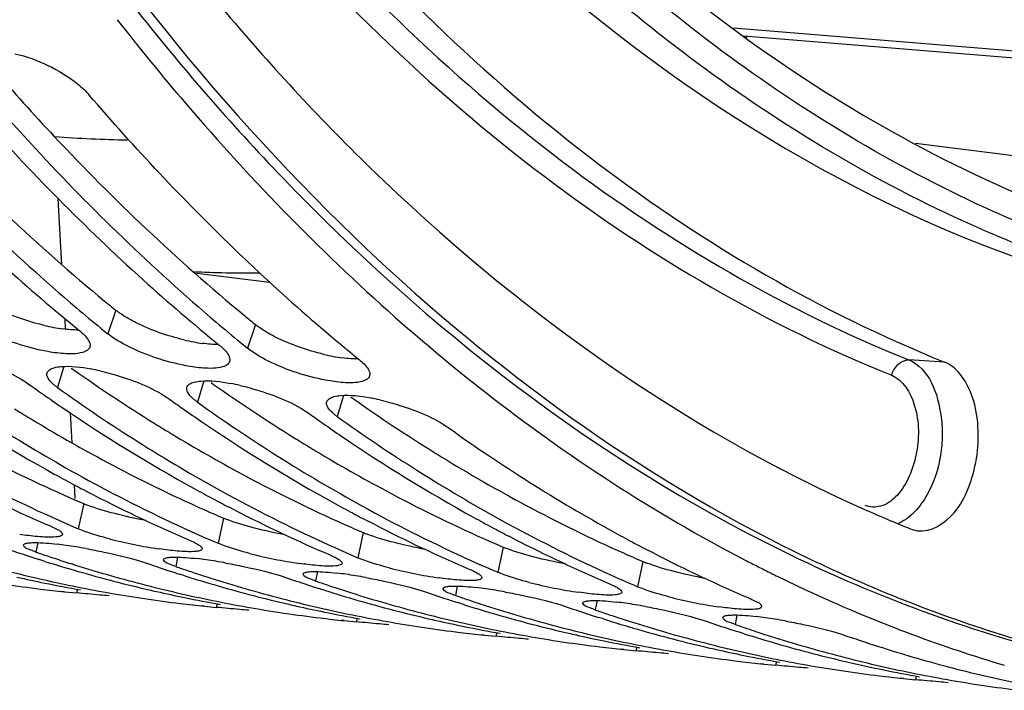
# Model space of a CAD drawing. Units: millimetres. Extents: x 0 to 594, y 0 to 420.
# Drawn here: x 205 to 212, y 40 to 44 of the extents above; entities that cross this region are included whole.
import ezdxf

# ---------------------------------------------------------------- set-up
doc = ezdxf.new("R2010")
doc.units = ezdxf.units.MM
doc.header["$LTSCALE"] = 32.67
doc.layers.get('0').update_dxf_attribs({"linetype": 'CONTINUOUS'})
doc.layers.add('AXES', color=7, linetype='CONTINUOUS')
doc.layers.add('SOLIDES', color=7, linetype='CONTINUOUS')

msp = doc.modelspace()

# ---------------------------------------------------------------- linework, layer by layer
at = {"color": 9, "linetype": 'CONTINUOUS'}
for p, q in [((205.702999, 42.247835), (205.645898, 42.077702)), ((206.710461, 42.143605), (206.65336, 41.973473)), ((205.330522, 41.842427), (205.284049, 41.689952)), ((206.337985, 41.738198), (206.291511, 41.585723)), ((207.345447, 41.633969), (207.298973, 41.481494)), ((205.472251, 40.854068), (205.433679, 40.67261)), ((206.479714, 40.749839), (206.441141, 40.568381)), ((207.487176, 40.64561), (207.448603, 40.464152)), ((205.14118, 40.573058), (205.128651, 40.505412)), ((208.494638, 40.541381), (208.456066, 40.359923)), ((206.148642, 40.468829), (206.136113, 40.401183)), ((209.5021, 40.437152), (209.463528, 40.255694)), ((207.156105, 40.3646), (207.143575, 40.296954)), ((205.424742, 40.237841), (205.422078, 40.211296)), ((208.163567, 40.260371), (208.151037, 40.192725)), ((209.171029, 40.156142), (209.1585, 40.088496)), ((206.432204, 40.133612), (206.42954, 40.107067)), ((207.439666, 40.029383), (207.437002, 40.002838)), ((210.178491, 40.051913), (210.165962, 39.984266)), ((208.447128, 39.925154), (208.444464, 39.898609)), ((209.45459, 39.820925), (209.451927, 39.79438)), ((210.462052, 39.716696), (210.459389, 39.690151)), ((211.469515, 39.612466), (211.466851, 39.585921))]:
    msp.add_line(p, q, dxfattribs=at)
at = {"color": 7, "linetype": 'CONTINUOUS'}
for p, q in [((205.595935, 42.11845), (205.615653, 42.102322)), ((205.615653, 42.102322), (205.645898, 42.077702)), ((206.603397, 42.014221), (206.623115, 41.998093)), ((206.623115, 41.998093), (206.65336, 41.973473)), ((205.554171, 40.911452), (205.512119, 40.933129)), ((206.561633, 40.807223), (206.519581, 40.8289)), ((207.569095, 40.702994), (207.527044, 40.724671)), ((205.398628, 40.687689), (205.433679, 40.67261)), ((206.40609, 40.58346), (206.441141, 40.568381)), ((208.576557, 40.598765), (208.534506, 40.620442)), ((209.58402, 40.494536), (209.541968, 40.516212)), ((205.179506, 40.44275), (205.152156, 40.45145)), ((205.193201, 40.438426), (205.179506, 40.44275)), ((207.413552, 40.479231), (207.448603, 40.464152)), ((208.421015, 40.375001), (208.456066, 40.359923)), ((206.186969, 40.338521), (206.159618, 40.347221)), ((206.200663, 40.334197), (206.186969, 40.338521)), ((210.47335, 40.329304), (210.484579, 40.323814)), ((205.360527, 40.267998), (205.393869, 40.261142)), ((207.194431, 40.234292), (207.167081, 40.242992)), ((207.208125, 40.229967), (207.194431, 40.234292)), ((209.428477, 40.270772), (209.463528, 40.255694)), ((205.334982, 40.219913), (205.312987, 40.222188)), ((205.334928, 40.219921), (205.422078, 40.211296)), ((205.894103, 40.172577), (205.909954, 40.170205)), ((206.342444, 40.115684), (206.320449, 40.117959)), ((206.34239, 40.115692), (206.42954, 40.107067)), ((208.201893, 40.130062), (208.174543, 40.138762)), ((208.215587, 40.125738), (208.201893, 40.130062)), ((206.901565, 40.068347), (206.917416, 40.065976)), ((207.349906, 40.011455), (207.327911, 40.01373)), ((209.209355, 40.025833), (209.182005, 40.034533)), ((209.22305, 40.021509), (209.209355, 40.025833)), ((207.349853, 40.011463), (207.437002, 40.002838)), ((207.909027, 39.964118), (207.924878, 39.961747)), ((208.357369, 39.907225), (208.335374, 39.909501)), ((208.357315, 39.907234), (208.444464, 39.898609)), ((210.216817, 39.921604), (210.189467, 39.930304)), ((210.230512, 39.91728), (210.216817, 39.921604)), ((208.916489, 39.859889), (208.93234, 39.857518)), ((209.364831, 39.802996), (209.342836, 39.805272)), ((209.364777, 39.803005), (209.451927, 39.79438)), ((211.237974, 39.813051), (211.22428, 39.817375)), ((209.923951, 39.75566), (209.939802, 39.753288)), ((210.372293, 39.698767), (210.350298, 39.701043)), ((210.372239, 39.698776), (210.459389, 39.690151)), ((210.931414, 39.651431), (210.947264, 39.649059)), ((211.379755, 39.594538), (211.35776, 39.596813)), ((211.379701, 39.594546), (211.466851, 39.585921))]:
    msp.add_line(p, q, dxfattribs=at)
at = {"color": 3, "linetype": 'CONTINUOUS'}
for p, q in [((205.382487, 41.83094), (205.401361, 41.817622)), ((206.389949, 41.726711), (206.408823, 41.713393)), ((207.397411, 41.622482), (207.416285, 41.609164))]:
    msp.add_line(p, q, dxfattribs=at)
at = {"color": 7, "linetype": 'CONTINUOUS'}
for centre, radius, start, end in [((216.277353, 53.944075), 15.473125, 221.6298917, 227.8843885), ((214.254369, 52.947632), 13.975624, 227.9465621, 230.921787), ((215.261831, 52.843403), 13.975624, 227.9465621, 230.921787), ((216.269293, 52.739174), 13.975624, 227.9465621, 230.921787), ((214.318183, 52.761246), 13.760331, 229.7115617, 230.6638454), ((215.325645, 52.657017), 13.760331, 229.7115617, 230.6638454), ((211.277964, 51.584059), 12.035822, 234.4289789, 241.1046225), ((205.224755, 40.244101), 1.608451, 76.790383, 79.2833201), ((206.232217, 40.139872), 1.608451, 76.790383, 79.2833201), ((211.009475, 51.493249), 11.905693, 235.7481429, 241.1272535), ((212.418825, 51.989801), 12.628489, 234.4840169, 235.0363564), ((212.285426, 51.47983), 12.035822, 234.4289789, 241.1046225), ((212.340276, 51.87734), 12.491312, 235.0360146, 235.7829064), ((213.426287, 51.885572), 12.628489, 234.4840169, 235.0363564), ((213.292889, 51.375601), 12.035822, 234.4289789, 241.1046225), ((207.239679, 40.035643), 1.608451, 76.790383, 79.2833201), ((212.016937, 51.38902), 11.905693, 235.7481429, 241.1272535), ((213.347738, 51.773111), 12.491312, 235.0360146, 235.7829064), ((214.433749, 51.781343), 12.628489, 234.4840169, 235.0363564), ((213.024399, 51.284791), 11.905693, 235.7481429, 241.1272535), ((214.3552, 51.668881), 12.491312, 235.0360146, 235.7829064), ((214.300351, 51.271372), 12.035822, 234.4289789, 241.1046225), ((215.10632, 51.187989), 12.035822, 234.4289789, 241.1046225), ((214.031861, 51.180562), 11.905693, 235.7481429, 241.1272535), ((209.826252, 50.900871), 11.131771, 241.1481311, 245.3671195), ((209.533922, 50.734877), 10.924059, 242.8362656, 246.8097508), ((210.745664, 51.030382), 11.372981, 241.1651119, 241.9286543), ((210.833714, 50.796642), 11.131771, 241.1481311, 245.3671195), ((210.694226, 50.933997), 11.263729, 241.9288131, 242.6083594), ((211.753126, 50.926153), 11.372981, 241.1651119, 241.9286543), ((211.841176, 50.692412), 11.131771, 241.1481311, 245.3671195), ((210.541385, 50.630648), 10.924059, 242.8362656, 246.8097508), ((211.701688, 50.829768), 11.263729, 241.9288131, 242.6083594), ((211.548847, 50.526418), 10.924059, 242.8362656, 246.8097508), ((212.760589, 50.821924), 11.372981, 241.1651119, 241.9286543), ((212.848638, 50.588183), 11.131771, 241.1481311, 245.3671195), ((209.674022, 50.576846), 10.773784, 245.384784, 246.6196491), ((212.70915, 50.725539), 11.263729, 241.9288131, 242.6083594), ((213.768051, 50.717695), 11.372981, 241.1651119, 241.9286543), ((213.8561, 50.483954), 11.131771, 241.1481311, 245.3671195), ((210.681485, 50.472616), 10.773784, 245.384784, 246.6196491), ((212.556309, 50.422189), 10.924059, 242.8362656, 246.8097508), ((213.716612, 50.62131), 11.263729, 241.9288131, 242.6083594), ((214.775513, 50.613466), 11.372981, 241.1651119, 241.9286543), ((206.48904, 43.812531), 3.317931, 255.5209946, 261.8515401), ((213.563771, 50.31796), 10.924059, 242.8362656, 246.8097508), ((208.272407, 50.211671), 10.246849, 250.9455811, 251.9107454), ((204.948145, 37.760573), 2.821436, 81.8735172, 83.2230452), ((204.84061, 37.0024), 3.587197, 80.76281, 81.8849929), ((204.752207, 36.455748), 4.140951, 79.7398332, 80.769632), ((211.688947, 50.368387), 10.773784, 245.384784, 246.6196491), ((214.724075, 50.517081), 11.263729, 241.9288131, 242.6083594), ((208.25734, 50.165826), 10.198592, 251.9112363, 252.2736098), ((208.479481, 50.207208), 10.264156, 250.9459847, 251.4360586), ((208.234475, 50.092959), 10.122221, 252.5150522, 253.9324097), ((208.470235, 50.17973), 10.235165, 251.4361526, 251.7302722), ((208.45908, 50.145807), 10.199454, 251.7300398, 252.4349264), ((205.955608, 37.656344), 2.821436, 81.8735172, 83.2230452), ((205.848072, 36.898171), 3.587197, 80.76281, 81.8849929), ((205.759669, 36.351518), 4.140951, 79.7398332, 80.769632), ((207.496503, 43.708302), 3.317931, 255.5209946, 261.8515401), ((212.696409, 50.264158), 10.773784, 245.384784, 246.6196491), ((214.571233, 50.213731), 10.924059, 242.8362656, 246.8097508), ((215.388693, 50.365139), 11.174918, 242.558034, 243.0718429), ((207.383224, 50.011753), 9.951503, 255.4399946, 256.955737), ((208.43675, 50.074744), 10.124966, 252.4340341, 253.9322744), ((209.279869, 50.107442), 10.246849, 250.9455811, 251.9107454), ((209.264802, 50.061597), 10.198592, 251.9112363, 252.2736098), ((209.486943, 50.102979), 10.264156, 250.9459847, 251.4360586), ((209.477698, 50.075501), 10.235165, 251.4361526, 251.7302722), ((208.503965, 43.604073), 3.317931, 255.5209946, 261.8515401), ((215.361192, 50.311083), 11.114268, 243.0720386, 243.3741459), ((215.342668, 50.274143), 11.072944, 243.3741701, 243.6385578), ((207.16597, 49.964211), 9.881321, 257.2800388, 258.4788506), ((207.369566, 49.95309), 9.891271, 256.9561131, 258.2809827), ((208.209282, 50.005509), 10.031214, 253.9324391, 255.4397022), ((208.410775, 49.984663), 10.031214, 253.9324391, 255.4397022), ((208.189194, 49.92837), 9.951503, 255.4399946, 256.955737), ((209.241938, 49.98873), 10.122221, 252.5150522, 253.9324097), ((209.466542, 50.041578), 10.199454, 251.7300398, 252.4349264), ((209.430955, 49.926759), 10.079249, 252.4308151, 255.4359309), ((210.287331, 50.003213), 10.246849, 250.9455811, 251.9107454), ((210.494406, 49.99875), 10.264156, 250.9459847, 251.4360586), ((206.96307, 37.552115), 2.821436, 81.8735172, 83.2230452), ((206.855534, 36.793942), 3.587197, 80.76281, 81.8849929), ((206.767131, 36.247289), 4.140951, 79.7398332, 80.769632), ((213.703871, 50.159929), 10.773784, 245.384784, 246.6196491), ((215.325455, 50.239406), 11.034176, 243.6385526, 243.9130755), ((215.231764, 50.043729), 10.817232, 243.9692189, 247.2425409), ((206.341624, 49.947308), 9.779345, 261.5375968, 263.0709305), ((206.340239, 49.936211), 9.768162, 263.0711429, 264.0928267), ((207.157005, 49.920156), 9.836363, 258.4787638, 260.0063109), ((207.355538, 49.883971), 9.820742, 258.4778045, 261.4419644), ((208.390686, 49.907524), 9.951503, 255.4399946, 256.955737), ((208.179776, 49.888396), 9.910435, 256.9566218, 257.280434), ((209.216744, 49.901279), 10.031214, 253.9324391, 255.4397022), ((210.272264, 49.957368), 10.198592, 251.9112363, 252.2736098), ((210.2494, 49.884501), 10.122221, 252.5150522, 253.9324097), ((210.48516, 49.971272), 10.235165, 251.4361526, 251.7302722), ((210.474004, 49.937349), 10.199454, 251.7300398, 252.4349264), ((207.970532, 37.447885), 2.821436, 81.8735172, 83.2230452), ((207.862996, 36.689713), 3.587197, 80.76281, 81.8849929), ((207.774593, 36.14306), 4.140951, 79.7398332, 80.769632), ((209.511427, 43.499844), 3.317931, 255.5209946, 261.8515401), ((207.349086, 49.843079), 9.779345, 261.5375968, 263.0709305), ((208.173432, 49.859982), 9.881321, 257.2800388, 258.4788506), ((208.376258, 49.845414), 9.887739, 256.9559529, 258.4785421), ((208.164467, 49.815927), 9.836363, 258.4787638, 260.0063109), ((208.363, 49.779742), 9.820742, 258.4778045, 261.4419644), ((209.196656, 49.824141), 9.951503, 255.4399946, 256.955737), ((209.398148, 49.803295), 9.951503, 255.4399946, 256.955737), ((210.438417, 49.82253), 10.079249, 252.4308151, 255.4359309), ((210.224207, 49.79705), 10.031214, 253.9324391, 255.4397022), ((211.294793, 49.898984), 10.246849, 250.9455811, 251.9107454), ((211.279726, 49.853139), 10.198592, 251.9112363, 252.2736098), ((211.501868, 49.89452), 10.264156, 250.9459847, 251.4360586), ((211.492622, 49.867043), 10.235165, 251.4361526, 251.7302722), ((210.518889, 43.395615), 3.317931, 255.5209946, 261.8515401), ((207.347701, 49.831982), 9.768162, 263.0711429, 264.0928267), ((209.187238, 49.784167), 9.910435, 256.9566218, 257.280434), ((209.180894, 49.755753), 9.881321, 257.2800388, 258.4788506), ((209.38372, 49.741185), 9.887739, 256.9559529, 258.4785421), ((210.204118, 49.719912), 9.951503, 255.4399946, 256.955737), ((211.256862, 49.780271), 10.122221, 252.5150522, 253.9324097), ((211.481466, 49.83312), 10.199454, 251.7300398, 252.4349264), ((211.445879, 49.7183), 10.079249, 252.4308151, 255.4359309), ((212.302256, 49.794755), 10.246849, 250.9455811, 251.9107454), ((212.50933, 49.790291), 10.264156, 250.9459847, 251.4360586), ((208.977994, 37.343656), 2.821436, 81.8735172, 83.2230452), ((208.870458, 36.585483), 3.587197, 80.76281, 81.8849929), ((208.782055, 36.038831), 4.140951, 79.7398332, 80.769632), ((208.356548, 49.73885), 9.779345, 261.5375968, 263.0709305), ((208.355163, 49.727753), 9.768162, 263.0711429, 264.0928267), ((209.171929, 49.711698), 9.836363, 258.4787638, 260.0063109), ((209.370463, 49.675513), 9.820742, 258.4778045, 261.4419644), ((210.405611, 49.699066), 9.951503, 255.4399946, 256.955737), ((210.1947, 49.679938), 9.910435, 256.9566218, 257.280434), ((210.188356, 49.651524), 9.881321, 257.2800388, 258.4788506), ((211.231669, 49.692821), 10.031214, 253.9324391, 255.4397022), ((212.287189, 49.74891), 10.198592, 251.9112363, 252.2736098), ((212.264324, 49.676042), 10.122221, 252.5150522, 253.9324097), ((212.500084, 49.762813), 10.235165, 251.4361526, 251.7302722), ((212.488929, 49.72889), 10.199454, 251.7300398, 252.4349264), ((209.985456, 37.239427), 2.821436, 81.8735172, 83.2230452), ((209.877921, 36.481254), 3.587197, 80.76281, 81.8849929), ((209.789518, 35.934602), 4.140951, 79.7398332, 80.769632), ((215.133256, 49.812784), 10.566161, 247.2506888, 248.6551991), ((209.36401, 49.634621), 9.779345, 261.5375968, 263.0709305), ((210.391182, 49.636955), 9.887739, 256.9559529, 258.4785421), ((210.179391, 49.607468), 9.836363, 258.4787638, 260.0063109), ((210.377925, 49.571284), 9.820742, 258.4778045, 261.4419644), ((211.21158, 49.615682), 9.951503, 255.4399946, 256.955737), ((211.413073, 49.594837), 9.951503, 255.4399946, 256.955737), ((212.453341, 49.614071), 10.079249, 252.4308151, 255.4359309), ((212.239131, 49.588592), 10.031214, 253.9324391, 255.4397022), ((213.309718, 49.690526), 10.246849, 250.9455811, 251.9107454), ((213.294651, 49.64468), 10.198592, 251.9112363, 252.2736098), ((213.516792, 49.686062), 10.264156, 250.9459847, 251.4360586), ((213.507546, 49.658584), 10.235165, 251.4361526, 251.7302722), ((215.092684, 49.709434), 10.455132, 248.6561446, 249.5779657), ((209.362625, 49.623524), 9.768162, 263.0711429, 264.0928267), ((211.202162, 49.575709), 9.910435, 256.9566218, 257.280434), ((211.195818, 49.547295), 9.881321, 257.2800388, 258.4788506), ((211.398645, 49.532726), 9.887739, 256.9559529, 258.4785421), ((212.219043, 49.511453), 9.951503, 255.4399946, 256.955737), ((213.271786, 49.571813), 10.122221, 252.5150522, 253.9324097), ((213.496391, 49.624661), 10.199454, 251.7300398, 252.4349264), ((213.460804, 49.509842), 10.079249, 252.4308151, 255.4359309), ((214.311213, 49.568622), 10.228195, 250.9448525, 252.4338755), ((215.025072, 49.523529), 10.25732, 249.569552, 253.4634828), ((210.371472, 49.530392), 9.779345, 261.5375968, 263.0709305), ((210.370087, 49.519295), 9.768162, 263.0711429, 264.0928267), ((211.186853, 49.503239), 9.836363, 258.4787638, 260.0063109), ((211.385387, 49.467054), 9.820742, 258.4778045, 261.4419644), ((212.420535, 49.490607), 9.951503, 255.4399946, 256.955737), ((212.209624, 49.47148), 9.910435, 256.9566218, 257.280434), ((212.203281, 49.443066), 9.881321, 257.2800388, 258.4788506), ((213.246593, 49.484363), 10.031214, 253.9324391, 255.4397022), ((214.279248, 49.467584), 10.122221, 252.5150522, 253.9324097), ((211.378935, 49.426162), 9.779345, 261.5375968, 263.0709305), ((212.406107, 49.428497), 9.887739, 256.9559529, 258.4785421), ((212.194316, 49.39901), 9.836363, 258.4787638, 260.0063109), ((212.392849, 49.362825), 9.820742, 258.4778045, 261.4419644), ((213.226505, 49.407224), 9.951503, 255.4399946, 256.955737), ((213.427997, 49.386378), 9.951503, 255.4399946, 256.955737), ((214.243802, 49.342851), 9.99255, 253.9297674, 256.9523786), ((211.37755, 49.415066), 9.768162, 263.0711429, 264.0928267), ((213.212077, 49.345114), 9.887739, 256.9559529, 258.4785421), ((213.413569, 49.324268), 9.887739, 256.9559529, 258.4785421), ((212.386397, 49.321933), 9.779345, 261.5375968, 263.0709305), ((212.385012, 49.310837), 9.768162, 263.0711429, 264.0928267), ((213.201778, 49.294781), 9.836363, 258.4787638, 260.0063109), ((213.400157, 49.257786), 9.819917, 258.477742, 261.535665), ((214.219539, 49.240885), 9.887739, 256.9559529, 258.4785421), ((213.393859, 49.217704), 9.779345, 261.5375968, 263.0709305)]:
    msp.add_arc(centre, radius, start, end, dxfattribs=at)
at = {"color": 3, "linetype": 'CONTINUOUS'}
for centre, radius, start, end in [((214.224916, 52.747857), 13.523075, 230.4986295, 230.9368908), ((215.232378, 52.643628), 13.523075, 230.4986295, 230.9368908), ((205.544574, 43.636232), 1.540153, 256.5878594, 259.194793), ((205.491948, 43.357747), 1.25674, 259.1713274, 262.1992252), ((206.552036, 43.532003), 1.540153, 256.5878594, 259.194793), ((206.49941, 43.253518), 1.25674, 259.1713274, 262.1992252), ((207.559498, 43.427774), 1.540153, 256.5878594, 259.194793), ((207.506872, 43.149289), 1.25674, 259.1713274, 262.1992252), ((212.426598, 51.787805), 12.19666, 234.8305314, 238.0979741), ((213.43406, 51.683576), 12.19666, 234.8305314, 238.0979741), ((214.441522, 51.579347), 12.19666, 234.8305314, 238.0979741), ((211.231254, 51.596006), 11.846056, 238.112778, 238.4106466), ((211.187997, 51.525522), 11.763357, 238.4102883, 239.0283825), ((211.040114, 51.275634), 11.472995, 239.019407, 241.8879152), ((212.238716, 51.491777), 11.846056, 238.112778, 238.4106466), ((212.195459, 51.421293), 11.763357, 238.4102883, 239.0283825), ((212.047576, 51.171405), 11.472995, 239.019407, 241.8879152), ((213.246179, 51.387547), 11.846056, 238.112778, 238.4106466), ((213.202921, 51.317064), 11.763357, 238.4102883, 239.0283825), ((209.795468, 50.933357), 10.967404, 241.8816939, 245.9786271), ((213.055038, 51.067176), 11.472995, 239.019407, 241.8879152), ((214.252337, 51.281215), 11.843582, 238.1127563, 238.4371287), ((210.80293, 50.829128), 10.967404, 241.8816939, 245.9786271), ((214.087067, 51.006916), 11.523353, 238.4234272, 241.883191), ((211.810392, 50.724898), 10.967404, 241.8816939, 245.9786271), ((212.817855, 50.620669), 10.967404, 241.8816939, 245.9786271), ((209.665096, 50.648509), 10.654155, 245.9954371, 246.8250006), ((205.786616, 41.590802), 0.801001, 246.8920622, 248.9540697), ((210.672558, 50.54428), 10.654155, 245.9954371, 246.8250006), ((213.825317, 50.51644), 10.967404, 241.8816939, 245.9786271), ((206.794078, 41.486573), 0.801001, 246.8920622, 248.9540697), ((211.68002, 50.440051), 10.654155, 245.9954371, 246.8250006), ((207.80154, 41.382344), 0.801001, 246.8920622, 248.9540697), ((212.687483, 50.335821), 10.654155, 245.9954371, 246.8250006), ((208.809002, 41.278115), 0.801001, 246.8920622, 248.9540697), ((213.694945, 50.231592), 10.654155, 245.9954371, 246.8250006), ((209.816464, 41.173886), 0.801001, 246.8920622, 248.9540697)]:
    msp.add_arc(centre, radius, start, end, dxfattribs=at)
for points, knots in [([(205.833256, 44.434281), (206.171603, 44.005642), (207.506875, 42.46146), (209.16347, 41.172532), (210.507059, 40.513256)], [0, 0, 0, 0, 0.26733446, 1, 1, 1, 1]), ([(203.816845, 44.087092), (203.958837, 43.923063), (204.523687, 43.295431), (205.138815, 42.712417), (205.622933, 42.313326)], [0, 0, 0, 0, 0.25694002, 1, 1, 1, 1]), ([(204.824307, 43.982862), (204.9663, 43.818834), (205.531149, 43.191202), (206.146277, 42.608188), (206.630396, 42.209097)], [0, 0, 0, 0, 0.25694002, 1, 1, 1, 1]), ([(205.746106, 42.216377), (205.738434, 42.221477), (205.723805, 42.231615), (205.709662, 42.242427), (205.702999, 42.247835)], [0, 0, 0, 0, 0.51774052, 1, 1, 1, 1]), ([(206.753568, 42.112148), (206.745896, 42.117248), (206.731267, 42.127386), (206.717124, 42.138198), (206.710461, 42.143605)], [0, 0, 0, 0, 0.51774052, 1, 1, 1, 1])]:
    msp.add_open_spline(points, degree=3, knots=knots, dxfattribs=at)
at = {"color": 7, "linetype": 'CONTINUOUS'}
for points, knots in [([(205.71354, 44.339885), (205.87299, 44.136146), (206.50733, 43.36022), (207.21059, 42.63959), (207.77, 42.149848)], [0, 0, 0, 0, 0.25814507, 1, 1, 1, 1]), ([(203.699369, 43.984692), (203.834971, 43.826674), (204.374592, 43.220629), (204.96011, 42.654936), (205.420259, 42.264881)], [0, 0, 0, 0, 0.25660916, 1, 1, 1, 1]), ([(204.706831, 43.880463), (204.842433, 43.722445), (205.382054, 43.1164), (205.967572, 42.550706), (206.427721, 42.160652)], [0, 0, 0, 0, 0.25660916, 1, 1, 1, 1]), ([(206.908093, 42.361987), (206.786736, 42.471405), (206.298644, 42.926765), (205.841054, 43.414564), (205.512801, 43.79708)], [0, 0, 0, 0, 0.24481195, 1, 1, 1, 1]), ([(207.77, 42.149848), (207.964126, 41.979899), (208.734917, 41.341354), (209.579437, 40.789999), (210.238732, 40.447644)], [0, 0, 0, 0, 0.25777752, 1, 1, 1, 1]), ([(205.444406, 42.098548), (205.451548, 42.092752), (205.46479, 42.081369), (205.477198, 42.069068), (205.482782, 42.062993)], [0, 0, 0, 0, 0.52712295, 1, 1, 1, 1]), ([(205.482782, 42.062993), (205.493479, 42.051356), (205.51054, 42.02998), (205.519132, 42.002518), (205.518234, 41.991143)], [0, 0, 0, 0, 0.58075356, 1, 1, 1, 1]), ([(205.516345, 41.98162), (205.513408, 41.97266), (205.497929, 41.954772), (205.476894, 41.94701), (205.464817, 41.943529)], [0, 0, 0, 0, 0.42863815, 1, 1, 1, 1]), ([(205.518234, 41.991143), (205.518105, 41.989515), (205.517667, 41.986294), (205.516847, 41.983148), (205.516345, 41.98162)], [0, 0, 0, 0, 0.503777, 1, 1, 1, 1]), ([(206.451868, 41.994319), (206.45901, 41.988523), (206.472252, 41.97714), (206.48466, 41.964839), (206.490244, 41.958764)], [0, 0, 0, 0, 0.52712295, 1, 1, 1, 1]), ([(206.490244, 41.958764), (206.500941, 41.947127), (206.518002, 41.925751), (206.526595, 41.898289), (206.525696, 41.886914)], [0, 0, 0, 0, 0.58075356, 1, 1, 1, 1]), ([(204.584847, 41.914223), (204.632876, 41.902979), (204.805358, 41.854103), (204.976441, 41.786533), (205.082556, 41.710798)], [0, 0, 0, 0, 0.2745043, 1, 1, 1, 1]), ([(206.523808, 41.877391), (206.52087, 41.868431), (206.505391, 41.850543), (206.484356, 41.84278), (206.47228, 41.8393)], [0, 0, 0, 0, 0.42863815, 1, 1, 1, 1]), ([(206.525696, 41.886914), (206.525567, 41.885286), (206.525129, 41.882065), (206.524309, 41.878919), (206.523808, 41.877391)], [0, 0, 0, 0, 0.503777, 1, 1, 1, 1]), ([(207.45933, 41.89009), (207.470912, 41.88069), (207.502575, 41.85226), (207.535453, 41.811727), (207.533158, 41.782685)], [0, 0, 0, 0, 0.33862677, 1, 1, 1, 1]), ([(205.249056, 41.718046), (205.236929, 41.729208), (205.217626, 41.749417), (205.206708, 41.777199), (205.207414, 41.788589)], [0, 0, 0, 0, 0.5908719, 1, 1, 1, 1]), ([(205.207414, 41.788589), (205.207504, 41.790026), (205.207844, 41.792873), (205.208528, 41.795658), (205.208951, 41.797014)], [0, 0, 0, 0, 0.50324704, 1, 1, 1, 1]), ([(205.208951, 41.797014), (205.211647, 41.805651), (205.227232, 41.822973), (205.24791, 41.830114), (205.25994, 41.833422)], [0, 0, 0, 0, 0.42034757, 1, 1, 1, 1]), ([(205.25994, 41.833422), (205.275732, 41.837763), (205.363807, 41.850215), (205.453057, 41.837846), (205.52385, 41.824499)], [0, 0, 0, 0, 0.18523003, 1, 1, 1, 1]), ([(205.592309, 41.809993), (205.640338, 41.79875), (205.81282, 41.749874), (205.983903, 41.682304), (206.090018, 41.606569)], [0, 0, 0, 0, 0.2745043, 1, 1, 1, 1]), ([(205.284049, 41.689952), (205.277663, 41.69451), (205.265695, 41.703509), (205.254294, 41.713224), (205.249056, 41.718046)], [0, 0, 0, 0, 0.5242554, 1, 1, 1, 1]), ([(206.216413, 41.692785), (206.219109, 41.701422), (206.234694, 41.718744), (206.255372, 41.725885), (206.267403, 41.729193)], [0, 0, 0, 0, 0.42034757, 1, 1, 1, 1]), ([(206.267403, 41.729193), (206.283194, 41.733534), (206.371269, 41.745986), (206.460519, 41.733617), (206.531313, 41.72027)], [0, 0, 0, 0, 0.18523003, 1, 1, 1, 1]), ([(207.53127, 41.773162), (207.528332, 41.764202), (207.512853, 41.746314), (207.491818, 41.738551), (207.479742, 41.735071)], [0, 0, 0, 0, 0.42863815, 1, 1, 1, 1]), ([(207.533158, 41.782685), (207.533029, 41.781056), (207.532592, 41.777836), (207.531771, 41.77469), (207.53127, 41.773162)], [0, 0, 0, 0, 0.503777, 1, 1, 1, 1]), ([(206.256518, 41.613816), (206.244391, 41.624979), (206.225089, 41.645188), (206.21417, 41.672969), (206.214877, 41.68436)], [0, 0, 0, 0, 0.5908719, 1, 1, 1, 1]), ([(206.214877, 41.68436), (206.214966, 41.685797), (206.215306, 41.688644), (206.21599, 41.691429), (206.216413, 41.692785)], [0, 0, 0, 0, 0.50324704, 1, 1, 1, 1]), ([(206.599771, 41.705764), (206.6478, 41.69452), (206.820282, 41.645644), (206.991365, 41.578074), (207.097481, 41.50234)], [0, 0, 0, 0, 0.2745043, 1, 1, 1, 1]), ([(206.291511, 41.585723), (206.285125, 41.590281), (206.273157, 41.59928), (206.261756, 41.608995), (206.256518, 41.613816)], [0, 0, 0, 0, 0.5242554, 1, 1, 1, 1]), ([(207.26398, 41.509587), (207.251853, 41.52075), (207.232551, 41.540959), (207.221633, 41.56874), (207.222339, 41.580131)], [0, 0, 0, 0, 0.5908719, 1, 1, 1, 1]), ([(207.222339, 41.580131), (207.222428, 41.581568), (207.222769, 41.584415), (207.223452, 41.5872), (207.223875, 41.588556)], [0, 0, 0, 0, 0.50324704, 1, 1, 1, 1]), ([(207.223875, 41.588556), (207.226571, 41.597193), (207.242156, 41.614514), (207.262834, 41.621656), (207.274865, 41.624964)], [0, 0, 0, 0, 0.42034757, 1, 1, 1, 1]), ([(207.274865, 41.624964), (207.290657, 41.629305), (207.378731, 41.641756), (207.467982, 41.629387), (207.538775, 41.61604)], [0, 0, 0, 0, 0.18523003, 1, 1, 1, 1]), ([(207.607233, 41.601535), (207.655262, 41.590291), (207.827744, 41.541415), (207.998827, 41.473845), (208.104943, 41.39811)], [0, 0, 0, 0, 0.2745043, 1, 1, 1, 1]), ([(207.298973, 41.481494), (207.292587, 41.486052), (207.28062, 41.495051), (207.269218, 41.504766), (207.26398, 41.509587)], [0, 0, 0, 0, 0.5242554, 1, 1, 1, 1]), ([(205.232187, 40.693456), (205.244719, 40.688091), (205.266623, 40.678067), (205.287707, 40.666291), (205.296362, 40.660438)], [0, 0, 0, 0, 0.56610906, 1, 1, 1, 1]), ([(205.296362, 40.660438), (205.302271, 40.656441), (205.311416, 40.649685), (205.318736, 40.639574), (205.31922, 40.635182)], [0, 0, 0, 0, 0.6174646, 1, 1, 1, 1]), ([(205.659474, 40.59998), (205.598806, 40.615715), (205.522611, 40.637625), (205.448782, 40.666145), (205.433679, 40.67261)], [0, 0, 0, 0, 0.79231268, 1, 1, 1, 1]), ([(205.29897, 40.618533), (205.290377, 40.616269), (205.237064, 40.609381), (205.183303, 40.613412), (205.138861, 40.617254)], [0, 0, 0, 0, 0.16612683, 1, 1, 1, 1]), ([(205.319089, 40.632083), (205.318434, 40.628903), (205.311984, 40.622166), (205.303919, 40.619836), (205.29897, 40.618533)], [0, 0, 0, 0, 0.3882092, 1, 1, 1, 1]), ([(205.31922, 40.635182), (205.319277, 40.63466), (205.319317, 40.633619), (205.319192, 40.632584), (205.319089, 40.632083)], [0, 0, 0, 0, 0.50675122, 1, 1, 1, 1]), ([(206.239649, 40.589227), (206.252181, 40.583862), (206.274085, 40.573837), (206.29517, 40.562062), (206.303824, 40.556208)], [0, 0, 0, 0, 0.56610906, 1, 1, 1, 1]), ([(205.039767, 40.554377), (205.039698, 40.554807), (205.039628, 40.555666), (205.039712, 40.556525), (205.039791, 40.55694)], [0, 0, 0, 0, 0.5074292, 1, 1, 1, 1]), ([(205.128651, 40.505412), (205.116095, 40.509749), (205.087519, 40.522548), (205.043066, 40.533879), (205.039767, 40.554377)], [0, 0, 0, 0, 0.39017325, 1, 1, 1, 1]), ([(205.039791, 40.55694), (205.040342, 40.559818), (205.047071, 40.565816), (205.054684, 40.567605), (205.059557, 40.568715)], [0, 0, 0, 0, 0.36964224, 1, 1, 1, 1]), ([(205.059557, 40.568715), (205.063428, 40.569597), (205.072066, 40.571055), (205.080773, 40.571932), (205.085535, 40.572304)], [0, 0, 0, 0, 0.45389068, 1, 1, 1, 1]), ([(205.085535, 40.572304), (205.097595, 40.573248), (205.162972, 40.574767), (205.228229, 40.568544), (205.281088, 40.562296)], [0, 0, 0, 0, 0.1851815, 1, 1, 1, 1]), ([(205.489785, 40.530482), (205.53251, 40.522753), (205.682195, 40.492981), (205.831342, 40.457699), (205.934621, 40.422029)], [0, 0, 0, 0, 0.2843681, 1, 1, 1, 1]), ([(206.306433, 40.514304), (206.297839, 40.51204), (206.244526, 40.505152), (206.190765, 40.509182), (206.146323, 40.513025)], [0, 0, 0, 0, 0.16612683, 1, 1, 1, 1]), ([(206.303824, 40.556208), (206.309733, 40.552212), (206.318878, 40.545456), (206.326198, 40.535345), (206.326682, 40.530953)], [0, 0, 0, 0, 0.6174646, 1, 1, 1, 1]), ([(206.326551, 40.527854), (206.325897, 40.524674), (206.319446, 40.517937), (206.311381, 40.515607), (206.306433, 40.514304)], [0, 0, 0, 0, 0.3882092, 1, 1, 1, 1]), ([(206.326682, 40.530953), (206.32674, 40.53043), (206.32678, 40.52939), (206.326654, 40.528355), (206.326551, 40.527854)], [0, 0, 0, 0, 0.50675122, 1, 1, 1, 1]), ([(206.666936, 40.495751), (206.606268, 40.511486), (206.530073, 40.533396), (206.456245, 40.561916), (206.441141, 40.568381)], [0, 0, 0, 0, 0.79231268, 1, 1, 1, 1]), ([(206.047229, 40.450148), (206.04716, 40.450578), (206.04709, 40.451437), (206.047174, 40.452296), (206.047253, 40.452711)], [0, 0, 0, 0, 0.5074292, 1, 1, 1, 1]), ([(206.136113, 40.401183), (206.123558, 40.405519), (206.094982, 40.418319), (206.050528, 40.42965), (206.047229, 40.450148)], [0, 0, 0, 0, 0.39017325, 1, 1, 1, 1]), ([(206.047253, 40.452711), (206.047804, 40.455589), (206.054533, 40.461587), (206.062147, 40.463376), (206.067019, 40.464486)], [0, 0, 0, 0, 0.36964224, 1, 1, 1, 1]), ([(206.067019, 40.464486), (206.07089, 40.465368), (206.079528, 40.466826), (206.088235, 40.467702), (206.092997, 40.468075)], [0, 0, 0, 0, 0.45389068, 1, 1, 1, 1]), ([(206.092997, 40.468075), (206.105057, 40.469018), (206.170434, 40.470538), (206.235691, 40.464315), (206.28855, 40.458067)], [0, 0, 0, 0, 0.1851815, 1, 1, 1, 1]), ([(207.247111, 40.484998), (207.259644, 40.479633), (207.281547, 40.469608), (207.302632, 40.457833), (207.311287, 40.451979)], [0, 0, 0, 0, 0.56610906, 1, 1, 1, 1]), ([(207.311287, 40.451979), (207.317195, 40.447983), (207.32634, 40.441227), (207.33366, 40.431116), (207.334144, 40.426724)], [0, 0, 0, 0, 0.6174646, 1, 1, 1, 1]), ([(207.674398, 40.391522), (207.61373, 40.407257), (207.537535, 40.429166), (207.463707, 40.457687), (207.448603, 40.464152)], [0, 0, 0, 0, 0.79231268, 1, 1, 1, 1]), ([(206.497247, 40.426252), (206.539973, 40.418524), (206.689657, 40.388752), (206.838804, 40.35347), (206.942083, 40.3178)], [0, 0, 0, 0, 0.2843681, 1, 1, 1, 1]), ([(207.313895, 40.410074), (207.305301, 40.40781), (207.251988, 40.400923), (207.198227, 40.404953), (207.153786, 40.408795)], [0, 0, 0, 0, 0.16612683, 1, 1, 1, 1]), ([(207.334013, 40.423625), (207.333359, 40.420444), (207.326909, 40.413708), (207.318843, 40.411378), (207.313895, 40.410074)], [0, 0, 0, 0, 0.3882092, 1, 1, 1, 1]), ([(207.334144, 40.426724), (207.334202, 40.426201), (207.334242, 40.425161), (207.334116, 40.424126), (207.334013, 40.423625)], [0, 0, 0, 0, 0.50675122, 1, 1, 1, 1]), ([(208.254573, 40.380769), (208.267106, 40.375404), (208.289009, 40.365379), (208.310094, 40.353604), (208.318749, 40.34775)], [0, 0, 0, 0, 0.56610906, 1, 1, 1, 1]), ([(207.054691, 40.345919), (207.054622, 40.346348), (207.054552, 40.347208), (207.054636, 40.348067), (207.054715, 40.348482)], [0, 0, 0, 0, 0.5074292, 1, 1, 1, 1]), ([(207.143575, 40.296954), (207.13102, 40.30129), (207.102444, 40.314089), (207.05799, 40.325421), (207.054691, 40.345919)], [0, 0, 0, 0, 0.39017325, 1, 1, 1, 1]), ([(207.054715, 40.348482), (207.055267, 40.35136), (207.061996, 40.357358), (207.069609, 40.359147), (207.074481, 40.360257)], [0, 0, 0, 0, 0.36964224, 1, 1, 1, 1]), ([(207.074481, 40.360257), (207.078352, 40.361138), (207.08699, 40.362597), (207.095697, 40.363473), (207.100459, 40.363846)], [0, 0, 0, 0, 0.45389068, 1, 1, 1, 1]), ([(207.100459, 40.363846), (207.112519, 40.364789), (207.177896, 40.366309), (207.243153, 40.360086), (207.296012, 40.353838)], [0, 0, 0, 0, 0.1851815, 1, 1, 1, 1]), ([(207.50471, 40.322023), (207.547435, 40.314295), (207.697119, 40.284523), (207.846266, 40.249241), (207.949545, 40.213571)], [0, 0, 0, 0, 0.2843681, 1, 1, 1, 1]), ([(208.321357, 40.305845), (208.312763, 40.303581), (208.25945, 40.296694), (208.20569, 40.300724), (208.161248, 40.304566)], [0, 0, 0, 0, 0.16612683, 1, 1, 1, 1]), ([(208.318749, 40.34775), (208.324657, 40.343754), (208.333803, 40.336997), (208.341122, 40.326887), (208.341606, 40.322495)], [0, 0, 0, 0, 0.6174646, 1, 1, 1, 1]), ([(208.341476, 40.319396), (208.340821, 40.316215), (208.334371, 40.309479), (208.326305, 40.307149), (208.321357, 40.305845)], [0, 0, 0, 0, 0.3882092, 1, 1, 1, 1]), ([(208.341606, 40.322495), (208.341664, 40.321972), (208.341704, 40.320931), (208.341579, 40.319897), (208.341476, 40.319396)], [0, 0, 0, 0, 0.50675122, 1, 1, 1, 1]), ([(208.681861, 40.287293), (208.621193, 40.303028), (208.544998, 40.324937), (208.471169, 40.353458), (208.456066, 40.359923)], [0, 0, 0, 0, 0.79231268, 1, 1, 1, 1]), ([(208.062153, 40.24169), (208.062084, 40.242119), (208.062015, 40.242979), (208.062098, 40.243838), (208.062178, 40.244253)], [0, 0, 0, 0, 0.5074292, 1, 1, 1, 1]), ([(208.151037, 40.192725), (208.138482, 40.197061), (208.109906, 40.20986), (208.065452, 40.221192), (208.062153, 40.24169)], [0, 0, 0, 0, 0.39017325, 1, 1, 1, 1]), ([(208.062178, 40.244253), (208.062729, 40.247131), (208.069458, 40.253129), (208.077071, 40.254918), (208.081943, 40.256028)], [0, 0, 0, 0, 0.36964224, 1, 1, 1, 1]), ([(208.081943, 40.256028), (208.085814, 40.256909), (208.094452, 40.258367), (208.103159, 40.259244), (208.107921, 40.259617)], [0, 0, 0, 0, 0.45389068, 1, 1, 1, 1]), ([(208.107921, 40.259617), (208.119981, 40.26056), (208.185358, 40.262079), (208.250616, 40.255857), (208.303474, 40.249609)], [0, 0, 0, 0, 0.1851815, 1, 1, 1, 1]), ([(209.262035, 40.27654), (209.274568, 40.271175), (209.296471, 40.26115), (209.317556, 40.249375), (209.326211, 40.243521)], [0, 0, 0, 0, 0.56610906, 1, 1, 1, 1]), ([(209.326211, 40.243521), (209.33212, 40.239525), (209.341265, 40.232768), (209.348584, 40.222658), (209.349068, 40.218265)], [0, 0, 0, 0, 0.6174646, 1, 1, 1, 1]), ([(209.689323, 40.183064), (209.628655, 40.198799), (209.55246, 40.220708), (209.478631, 40.249228), (209.463528, 40.255694)], [0, 0, 0, 0, 0.79231268, 1, 1, 1, 1]), ([(205.655714, 40.190042), (205.633238, 40.192069), (205.555354, 40.199089), (205.477465, 40.206067), (205.422078, 40.211296)], [0, 0, 0, 0, 0.28857814, 1, 1, 1, 1]), ([(208.512172, 40.217794), (208.554897, 40.210066), (208.704581, 40.180294), (208.853728, 40.145012), (208.957007, 40.109341)], [0, 0, 0, 0, 0.2843681, 1, 1, 1, 1]), ([(209.089405, 40.151798), (209.093276, 40.15268), (209.101914, 40.154138), (209.110621, 40.155015), (209.115384, 40.155387)], [0, 0, 0, 0, 0.45389068, 1, 1, 1, 1]), ([(209.115384, 40.155387), (209.127443, 40.156331), (209.19282, 40.15785), (209.258078, 40.151628), (209.310937, 40.145379)], [0, 0, 0, 0, 0.1851815, 1, 1, 1, 1]), ([(209.328819, 40.201616), (209.320226, 40.199352), (209.266912, 40.192465), (209.213152, 40.196495), (209.16871, 40.200337)], [0, 0, 0, 0, 0.16612683, 1, 1, 1, 1]), ([(209.348938, 40.215167), (209.348283, 40.211986), (209.341833, 40.205249), (209.333768, 40.20292), (209.328819, 40.201616)], [0, 0, 0, 0, 0.3882092, 1, 1, 1, 1]), ([(209.349068, 40.218265), (209.349126, 40.217743), (209.349166, 40.216702), (209.349041, 40.215668), (209.348938, 40.215167)], [0, 0, 0, 0, 0.50675122, 1, 1, 1, 1]), ([(210.269498, 40.17231), (210.281896, 40.167003), (210.310782, 40.151881), (210.354155, 40.135592), (210.356531, 40.114036)], [0, 0, 0, 0, 0.38343895, 1, 1, 1, 1]), ([(206.663176, 40.085813), (206.640701, 40.08784), (206.562816, 40.09486), (206.484927, 40.101838), (206.42954, 40.107067)], [0, 0, 0, 0, 0.28857814, 1, 1, 1, 1]), ([(209.069616, 40.13746), (209.069547, 40.13789), (209.069477, 40.13875), (209.06956, 40.139609), (209.06964, 40.140023)], [0, 0, 0, 0, 0.5074292, 1, 1, 1, 1]), ([(209.1585, 40.088496), (209.145944, 40.092832), (209.117368, 40.105631), (209.072915, 40.116963), (209.069616, 40.13746)], [0, 0, 0, 0, 0.39017325, 1, 1, 1, 1]), ([(209.06964, 40.140023), (209.070191, 40.142901), (209.07692, 40.1489), (209.084533, 40.150689), (209.089405, 40.151798)], [0, 0, 0, 0, 0.36964224, 1, 1, 1, 1]), ([(209.519634, 40.113565), (209.562359, 40.105837), (209.712044, 40.076065), (209.861191, 40.040783), (209.964469, 40.005112)], [0, 0, 0, 0, 0.2843681, 1, 1, 1, 1]), ([(210.336281, 40.097387), (210.327688, 40.095123), (210.274375, 40.088236), (210.220614, 40.092266), (210.176172, 40.096108)], [0, 0, 0, 0, 0.16612683, 1, 1, 1, 1]), ([(210.3564, 40.110937), (210.355745, 40.107757), (210.349295, 40.10102), (210.34123, 40.098691), (210.336281, 40.097387)], [0, 0, 0, 0, 0.3882092, 1, 1, 1, 1]), ([(210.356531, 40.114036), (210.356588, 40.113514), (210.356628, 40.112473), (210.356503, 40.111438), (210.3564, 40.110937)], [0, 0, 0, 0, 0.50675122, 1, 1, 1, 1]), ([(210.077078, 40.033231), (210.077009, 40.033661), (210.076939, 40.03452), (210.077023, 40.035379), (210.077102, 40.035794)], [0, 0, 0, 0, 0.5074292, 1, 1, 1, 1]), ([(210.165962, 39.984266), (210.153406, 39.988603), (210.12483, 40.001402), (210.080377, 40.012734), (210.077078, 40.033231)], [0, 0, 0, 0, 0.39017325, 1, 1, 1, 1]), ([(210.077102, 40.035794), (210.077653, 40.038672), (210.084382, 40.044671), (210.091995, 40.04646), (210.096868, 40.047569)], [0, 0, 0, 0, 0.36964224, 1, 1, 1, 1]), ([(210.096868, 40.047569), (210.100739, 40.048451), (210.109377, 40.049909), (210.118083, 40.050786), (210.122846, 40.051158)], [0, 0, 0, 0, 0.45389068, 1, 1, 1, 1]), ([(210.122846, 40.051158), (210.134906, 40.052102), (210.200283, 40.053621), (210.26554, 40.047398), (210.318399, 40.04115)], [0, 0, 0, 0, 0.1851815, 1, 1, 1, 1]), ([(207.670638, 39.981584), (207.648163, 39.983611), (207.570278, 39.990631), (207.492389, 39.997609), (207.437002, 40.002838)], [0, 0, 0, 0, 0.28857814, 1, 1, 1, 1]), ([(210.527096, 40.009336), (210.569821, 40.001608), (210.719506, 39.971836), (210.868653, 39.936554), (210.971932, 39.900883)], [0, 0, 0, 0, 0.2843681, 1, 1, 1, 1]), ([(208.678101, 39.877355), (208.655625, 39.879382), (208.57774, 39.886402), (208.499852, 39.89338), (208.444464, 39.898609)], [0, 0, 0, 0, 0.28857814, 1, 1, 1, 1]), ([(209.685563, 39.773126), (209.663087, 39.775153), (209.585203, 39.782173), (209.507314, 39.789151), (209.451927, 39.79438)], [0, 0, 0, 0, 0.28857814, 1, 1, 1, 1]), ([(210.693025, 39.668896), (210.670549, 39.670923), (210.592665, 39.677944), (210.514776, 39.684922), (210.459389, 39.690151)], [0, 0, 0, 0, 0.28857814, 1, 1, 1, 1]), ([(211.700487, 39.564667), (211.678011, 39.566694), (211.600127, 39.573714), (211.522238, 39.580692), (211.466851, 39.585921)], [0, 0, 0, 0, 0.28857814, 1, 1, 1, 1])]:
    msp.add_open_spline(points, degree=3, knots=knots, dxfattribs=at)
for points in [[(204.976795, 44.094927), (205.139421, 44.056949), (205.297956, 43.982042), (205.42812, 43.877416)], [(205.42812, 43.877416), (205.458446, 43.85304), (205.487462, 43.826607), (205.512801, 43.79708)], [(205.200726, 41.951886), (205.058352, 41.978999), (204.917981, 42.024813), (204.788273, 42.089476)], [(205.795735, 41.985247), (205.743211, 42.011431), (205.691467, 42.040719), (205.645898, 42.077702)], [(205.327758, 41.934774), (205.285129, 41.937654), (205.242698, 41.943893), (205.200726, 41.951886)], [(205.464817, 41.943529), (205.420829, 41.93085), (205.373434, 41.931688), (205.327758, 41.934774)], [(206.208188, 41.847657), (206.065814, 41.87477), (205.925443, 41.920584), (205.795735, 41.985247)], [(206.803197, 41.881017), (206.750673, 41.907202), (206.698929, 41.93649), (206.65336, 41.973473)], [(207.21565, 41.743427), (207.073277, 41.770541), (206.932905, 41.816355), (206.803197, 41.881017)], [(206.33522, 41.830545), (206.292591, 41.833425), (206.25016, 41.839663), (206.208188, 41.847657)], [(206.47228, 41.8393), (206.428291, 41.826621), (206.380896, 41.827459), (206.33522, 41.830545)], [(207.342683, 41.726316), (207.300053, 41.729196), (207.257623, 41.735434), (207.21565, 41.743427)], [(207.479742, 41.735071), (207.435753, 41.722392), (207.388358, 41.72323), (207.342683, 41.726316)], [(205.138861, 40.617254), (205.096204, 40.620942), (205.053678, 40.626217), (205.0113, 40.632327)], [(206.146323, 40.513025), (206.103666, 40.516713), (206.06114, 40.521988), (206.018762, 40.528098)], [(207.153786, 40.408795), (207.111128, 40.412483), (207.068602, 40.417758), (207.026224, 40.423869)], [(208.161248, 40.304566), (208.118591, 40.308254), (208.076064, 40.313529), (208.033686, 40.31964)], [(209.16871, 40.200337), (209.126053, 40.204025), (209.083526, 40.2093), (209.041148, 40.21541)], [(210.176172, 40.096108), (210.133515, 40.099796), (210.090989, 40.105071), (210.048611, 40.111181)]]:
    msp.add_open_spline(points, degree=3, dxfattribs=at)
at = {"color": 3, "linetype": 'CONTINUOUS'}
for points in [[(205.187329, 42.138084), (205.069158, 42.166197), (204.952819, 42.206319), (204.844088, 42.260469)], [(205.85155, 42.15624), (205.815331, 42.174278), (205.779803, 42.193977), (205.746106, 42.216377)], [(206.194791, 42.033855), (206.07662, 42.061968), (205.960281, 42.10209), (205.85155, 42.15624)], [(205.437017, 42.104657), (205.39838, 42.104116), (205.35966, 42.10744), (205.321372, 42.112638)], [(206.859012, 42.052011), (206.822793, 42.070048), (206.787265, 42.089748), (206.753568, 42.112148)], [(206.444479, 42.000428), (206.405843, 41.999887), (206.367123, 42.00321), (206.328834, 42.008408)], [(207.202253, 41.929626), (207.084082, 41.957739), (206.967743, 41.997861), (206.859012, 42.052011)], [(207.451941, 41.896198), (207.413305, 41.895658), (207.374585, 41.898981), (207.336296, 41.904179)], [(205.696296, 40.782056), (205.629632, 40.799331), (205.56321, 40.818437), (205.498963, 40.843234)], [(205.920788, 40.732569), (205.845445, 40.746544), (205.770473, 40.762834), (205.696296, 40.782056)], [(206.703758, 40.677827), (206.637094, 40.695102), (206.570672, 40.714208), (206.506426, 40.739005)], [(206.92825, 40.62834), (206.852908, 40.642315), (206.777935, 40.658605), (206.703758, 40.677827)], [(207.71122, 40.573598), (207.644556, 40.590873), (207.578134, 40.609978), (207.513888, 40.634776)], [(207.935712, 40.524111), (207.86037, 40.538086), (207.785397, 40.554376), (207.71122, 40.573598)], [(208.718682, 40.469369), (208.652018, 40.486644), (208.585597, 40.505749), (208.52135, 40.530547)], [(210.507059, 40.513256), (211.125063, 40.210012), (211.775431, 39.964299), (212.441258, 39.789483)], [(208.943174, 40.419882), (208.867832, 40.433856), (208.792859, 40.450147), (208.718682, 40.469369)], [(209.726145, 40.36514), (209.65948, 40.382415), (209.593059, 40.40152), (209.528812, 40.426318)], [(209.950636, 40.315653), (209.875294, 40.329627), (209.800322, 40.345918), (209.726145, 40.36514)]]:
    msp.add_open_spline(points, degree=3, dxfattribs=at)
at = {"layer": 'AXES', "color": 7, "linetype": 'CONTINUOUS'}
for p, q in [((217.443655, 42.693358), (211.465587, 43.447541)), ((205.315813, 42.574962), (205.288633, 43.051537)), ((206.26927, 42.517497), (206.812187, 42.449627)), ((205.342266, 42.110779), (205.337931, 42.186877)), ((205.388886, 41.291932), (205.376593, 41.507943)), ((205.411688, 40.891075), (205.406079, 40.989701))]:
    msp.add_line(p, q, dxfattribs=at)
at = {"layer": 'AXES', "color": 9, "linetype": 'CONTINUOUS'}
msp.add_line((211.674311, 41.873968), (211.416737, 41.889646), dxfattribs=at)
at = {"layer": 'AXES', "color": 7, "linetype": 'CONTINUOUS'}
for centre, radius, start, end in [((211.500922, 44.57784), 1.306461, 195.7854178, 196.4368601), ((205.914807, 52.158382), 8.684778, 265.6967719, 269.1624791), ((215.303295, 50.303248), 10.380245, 246.0716149, 248.0861567), ((211.511081, 40.876148), 0.21899, 248.0615185, 261.846772)]:
    msp.add_arc(centre, radius, start, end, dxfattribs=at)
at = {"layer": 'AXES', "color": 9, "linetype": 'CONTINUOUS'}
msp.add_arc((206.684315, 51.52897), 9.013486, 267.2855388, 270.3525932, dxfattribs=at)
at = {"layer": 'AXES', "color": 7, "linetype": 'CONTINUOUS'}
for points, knots in [([(205.98351, 49.214231), (206.498078, 48.29275), (207.617889, 46.6013), (209.664295, 44.516373), (211.952663, 43.068288), (213.625023, 42.564641), (214.452113, 42.44257)], [0, 0, 0, 0, 0.28246524, 0.53977387, 0.77624501, 1, 1, 1, 1]), ([(205.298806, 49.126954), (206.161024, 47.56706), (208.132519, 44.829063), (211.037426, 42.989516), (212.49754, 42.523499)], [0, 0, 0, 0, 0.53765429, 1, 1, 1, 1]), ([(204.744201, 46.112213), (205.503897, 44.907002), (207.175094, 42.756465), (209.378692, 41.119672), (210.515359, 40.548727)], [0, 0, 0, 0, 0.52830592, 1, 1, 1, 1]), ([(206.933925, 45.459998), (207.603716, 44.663296), (209.040773, 43.252054), (210.787882, 42.230489), (211.674311, 41.873968)], [0, 0, 0, 0, 0.52139107, 1, 1, 1, 1]), ([(206.467672, 44.426385), (206.805082, 44.025044), (208.136287, 42.58093), (209.776057, 41.399475), (211.093125, 40.815152)], [0, 0, 0, 0, 0.2668069, 1, 1, 1, 1]), ([(211.480023, 40.659371), (211.577052, 40.645606), (211.744805, 40.756148), (211.854016, 40.966122), (211.913615, 41.178726), (211.92363, 41.404145), (211.883214, 41.654104), (211.775033, 41.833457), (211.674311, 41.873968)], [0, 0, 0, 0, 0.19751342, 0.332025, 0.48280342, 0.63712274, 0.78119425, 1, 1, 1, 1]), ([(210.515359, 40.548727), (210.671772, 40.470162), (211.295826, 40.175034), (211.948837, 39.940605), (212.445831, 39.804788)], [0, 0, 0, 0, 0.25358128, 1, 1, 1, 1])]:
    msp.add_open_spline(points, degree=3, knots=knots, dxfattribs=at)
at = {"layer": 'AXES', "color": 9, "linetype": 'CONTINUOUS'}
for points, knots in [([(206.674373, 45.477173), (207.344443, 44.680138), (208.7821, 43.268307), (210.529939, 42.246315), (211.416737, 41.889646)], [0, 0, 0, 0, 0.52139107, 1, 1, 1, 1]), ([(206.530052, 45.38284), (207.203279, 44.58205), (208.647709, 43.163569), (210.403782, 42.136762), (211.294758, 41.778412)], [0, 0, 0, 0, 0.52139104, 1, 1, 1, 1]), ([(211.416737, 41.889646), (211.563391, 41.830662), (211.710789, 41.417275), (211.635172, 41.057676), (211.529661, 40.887033)], [0, 0, 0, 0, 0.44067872, 1, 1, 1, 1]), ([(211.294758, 41.778412), (211.377751, 41.745032), (211.497219, 41.532976), (211.492473, 41.259561), (211.421712, 41.034633), (211.33603, 40.903481), (211.223801, 40.82452), (211.137739, 40.827799), (211.103593, 40.841532)], [0, 0, 0, 0, 0.22261129, 0.52382452, 0.67338257, 0.80321807, 0.90841184, 1, 1, 1, 1]), ([(211.529661, 40.887033), (211.516846, 40.866307), (211.467543, 40.795574), (211.398734, 40.734935), (211.341012, 40.71178)], [0, 0, 0, 0, 0.28151068, 1, 1, 1, 1])]:
    msp.add_open_spline(points, degree=3, knots=knots, dxfattribs=at)
msp.add_open_spline([(211.294758, 41.778412), (211.305759, 41.832328), (211.361811, 41.892989), (211.416737, 41.889646)], degree=3, dxfattribs=at)
at = {"layer": 'SOLIDES', "color": 9, "linetype": 'CONTINUOUS'}
msp.add_line((213.022796, 44.044656), (210.154522, 44.27958), dxfattribs=at)
at = {"layer": 'SOLIDES', "color": 7, "linetype": 'CONTINUOUS'}
msp.add_line((210.227887, 44.224081), (213.077067, 43.99072), dxfattribs=at)
for points, knots in [([(210.016083, 44.155493), (209.614187, 44.457605), (207.96882, 45.869396), (206.679269, 47.6631), (205.872921, 49.114712)], [0, 0, 0, 0, 0.23241331, 1, 1, 1, 1]), ([(209.833472, 44.071727), (209.428014, 44.376422), (207.768152, 45.801567), (206.468977, 47.613373), (205.657483, 49.079507)], [0, 0, 0, 0, 0.23234224, 1, 1, 1, 1]), ([(212.558384, 42.738369), (212.33688, 42.822266), (211.441024, 43.200981), (210.603738, 43.713712), (210.016083, 44.155493)], [0, 0, 0, 0, 0.24366981, 1, 1, 1, 1]), ([(212.505597, 42.604583), (212.272506, 42.689238), (211.329326, 43.074805), (210.449276, 43.608986), (209.833472, 44.071727)], [0, 0, 0, 0, 0.24353734, 1, 1, 1, 1])]:
    msp.add_open_spline(points, degree=3, knots=knots, dxfattribs=at)

doc.saveas('drawing.dxf')
